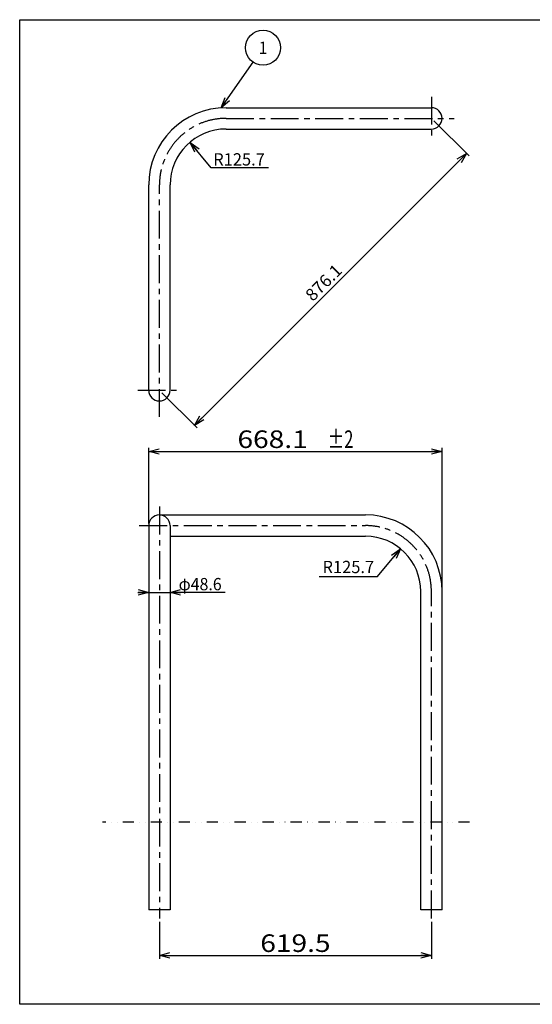
# Model space of a CAD drawing. Extents: x -1512 to 1646, y -1132 to 1111.
# Drawn here: x -1512 to -344, y -1132 to 1111 of the extents above; entities that cross this region are included whole.
import ezdxf
from ezdxf.enums import TextEntityAlignment as Align

# ---------------------------------------------------------------- set-up
doc = ezdxf.new("R2010")
doc.units = 0
doc.header["$LTSCALE"] = 2
doc.linetypes.add('CENTER', pattern=[50.8, 31.75, -6.35, 6.35, -6.35])
doc.linetypes.add('DIVIDE', pattern=[31.75, 12.7, -6.35, 0, -6.35, 0, -6.35])
doc.layers.get('0').update_dxf_attribs({"linetype": 'CONTINUOUS'})
for name, color, linetype in [('LAYER0001', 7, 'CONTINUOUS'), ('LAYER0013', 7, 'CONTINUOUS'), ('LAYER0017', 7, 'CONTINUOUS'), ('ZUWAKU', 7, 'CONTINUOUS')]:
    doc.layers.add(name, color=color, linetype=linetype)
doc.styles.add('DCSTYLE0', font='txt.shx', dxfattribs={"width": 0.8, "bigfont": 'bigfont'})
doc.dimstyles.new('DC_RADIAL06', dxfattribs={"dimtxt": 28, "dimasz": 24.001808, "dimexe": 8, "dimexo": 8, "dimgap": 8, "dimtad": 2, "dimtih": 1, "dimtoh": 1, "dimblk1": 'OPEN30', "dimblk2": 'OPEN30', "dimsah": 1, "dimcen": 0.09, "dimclrd": 4, "dimclre": 9, "dimclrt": 4, "dimazin": 3, "dimtfac": 1, "dimtofl": 0, "dimtmove": 0, "dimatfit": 3})
doc.dimstyles.new('DC_ROTATED', dxfattribs={"dimtxt": 40, "dimasz": 24.001808, "dimexe": 8, "dimexo": 8, "dimgap": 8, "dimtad": 3, "dimblk1": 'OPEN30', "dimblk2": 'OPEN30', "dimsah": 1, "dimcen": 0.09, "dimclrd": 4, "dimclre": 9, "dimclrt": 30, "dimazin": 3, "dimtp": 2, "dimtm": 2, "dimtfac": 1, "dimtmove": 0, "dimatfit": 3})

# ---------------------------------------------------------------- blocks, each defined once
blk = doc.blocks.new('_OPEN30')
at = {"color": 0, "linetype": 'BYBLOCK'}
for p, q in [((-1, 0.267949), (0, 0)), ((0, 0), (-1, -0.267949)), ((0, 0), (-1, 0))]:
    blk.add_line(p, q, dxfattribs=at)
blk = doc.blocks.new('*D1')
at = {"color": 9, "linetype": 'CONTINUOUS'}
for p, q in [((-1218.1, -36.3), (-1218.1, 135.5)), ((-550, -183.3), (-550, 135.5))]:
    blk.add_line(p, q, dxfattribs=at)
at = {"color": 4, "linetype": 'CONTINUOUS'}
blk.add_line((-1218.1, 127.5), (-550, 127.5), dxfattribs=at)
at = {"color": 4, "xscale": 24.0018442714354, "yscale": 24.00130528403405}
for p, rotation in [((-1218.1, 127.5), 180), ((-550, 127.5), 360)]:
    blk.add_blockref('_OPEN30', p, dxfattribs=dict(at, rotation=rotation))
at = {"color": 30, "style": 'DCSTYLE0'}
for s, width, p, p2 in [('668.1', 1.037037, (-1016, 135.5), (-856, 135.5)), ('\u3000±2', 0.82623, (-848, 135.5), (-752, 135.5))]:
    blk.add_text(s, height=40, dxfattribs=dict(at, width=width)).set_placement(p, p2, align=Align.FIT)
blk = doc.blocks.new('*D2')
at = {"layer": 'LAYER0001', "color": 4, "linetype": 'CONTINUOUS'}
for p, q in [((-696.7, -157.6), (-644.7, -94)), ((-830.3, -157.6), (-696.7, -157.6))]:
    blk.add_line(p, q, dxfattribs=at)
at = {"layer": 'LAYER0001', "color": 4, "xscale": 24.0018442714354, "yscale": 24.00130528403405, "rotation": 50.70214510199376}
blk.add_blockref('_OPEN30', (-644.7, -94), dxfattribs=at)
at = {"layer": 'LAYER0001', "color": 4, "style": 'DCSTYLE0', "width": 0.816667}
blk.add_text('R125.7', height=28, dxfattribs=at).set_placement((-822.3, -149.6), (-704.7, -149.6), align=Align.FIT)
blk = doc.blocks.new('DA_IMAGEDIMGROUP_1')
at = {"layer": 'LAYER0001', "color": 4, "linetype": 'CONTINUOUS'}
for p, q in [((-1243.1, -193.7), (-1218.1, -193.7)), ((-1218.1, -193.7), (-1169.5, -193.7)), ((-1044, -193.7), (-1169.5, -193.7))]:
    blk.add_line(p, q, dxfattribs=at)
at = {"layer": 'LAYER0001', "color": 4, "xscale": 24.0018442714354, "yscale": 24.00130528403405}
for p, rotation in [((-1218.1, -193.7), 360), ((-1169.5, -193.7), 180)]:
    blk.add_blockref('_OPEN30', p, dxfattribs=dict(at, rotation=rotation))
at = {"layer": 'LAYER0001', "color": 4, "style": 'DCSTYLE0', "width": 0.864706}
blk.add_text('φ48.6', height=28, dxfattribs=at).set_placement((-1150, -188.7), (-1052, -188.7), align=Align.FIT)
blk = doc.blocks.new('DA_DIMGROUP_0')
at = {"layer": 'LAYER0001', "color": 4, "linetype": 'CONTINUOUS'}
for p, q in [((-1076.2, 774.1), (-1123.7, 831.8)), ((-945.6, 774.1), (-1076.2, 774.1))]:
    blk.add_line(p, q, dxfattribs=at)
at = {"layer": 'LAYER0001', "color": 4, "xscale": 24.0018442714354, "yscale": 24.00130528403405, "rotation": 129.4662165209954}
blk.add_blockref('_OPEN30', (-1123.7, 831.8), dxfattribs=at)
at = {"layer": 'LAYER0001', "color": 4, "style": 'DCSTYLE0', "width": 0.816667}
blk.add_text('R125.7', height=28, dxfattribs=at).set_placement((-1071.2, 779.1), (-953.6, 779.1), align=Align.FIT)
blk = doc.blocks.new('*D14')
at = {"layer": 'LAYER0001', "color": 4, "linetype": 'CONTINUOUS'}
for p, q in [((-568.6, 880.9), (-488.6, 800.9)), ((-1113.8, 187.1), (-494.3, 806.6)), ((-1188.1, 261.4), (-1108.1, 181.4))]:
    blk.add_line(p, q, dxfattribs=at)
at = {"layer": 'LAYER0001', "color": 4, "xscale": 24.0018442714354, "yscale": 24.00130528403405}
for p, rotation in [((-494.3, 806.6), 44.99999999999998), ((-1113.8, 187.1), 225)]:
    blk.add_blockref('_OPEN30', p, dxfattribs=dict(at, rotation=rotation))
at = {"layer": 'LAYER0001', "color": 4, "style": 'DCSTYLE0', "width": 0.907407}
blk.add_text('876.1', height=28, rotation=45, dxfattribs=at).set_placement((-844.4, 467.8), (-775.1, 537.1), align=Align.FIT)
blk = doc.blocks.new('DC_GROUP_1')
at = {"layer": 'LAYER0013', "color": 4, "linetype": 'CONTINUOUS'}
blk.add_line((-1052.8, 910.8), (-980.5, 1014.6), dxfattribs=at)
blk.add_circle((-957.7, 1047.4), 40, dxfattribs=at)
at = {"layer": 'LAYER0013', "color": 4, "xscale": 24.0018442714354, "yscale": 24.00130528403405, "rotation": 235.1615845417076}
blk.add_blockref('_OPEN30', (-1052.8, 910.8), dxfattribs=at)
at = {"layer": 'LAYER0013', "color": 4, "style": 'DCSTYLE0', "width": 1.336364}
blk.add_text('1', height=28, dxfattribs=at).set_placement((-967.5, 1033.4), (-947.9, 1033.4), align=Align.FIT)
blk = doc.blocks.new('*D10')
at = {"layer": 'LAYER0017', "color": 4, "linetype": 'CONTINUOUS'}
for p, q in [((-1193.8, -944.2), (-1193.8, -1028.7)), ((-574.3, -944.2), (-574.3, -1028.7)), ((-1193.8, -1020.7), (-574.3, -1020.7))]:
    blk.add_line(p, q, dxfattribs=at)
at = {"layer": 'LAYER0017', "color": 4, "xscale": 24.0018442714354, "yscale": 24.00130528403405}
for p, rotation in [((-1193.8, -1020.7), 180), ((-574.3, -1020.7), 360)]:
    blk.add_blockref('_OPEN30', p, dxfattribs=dict(at, rotation=rotation))
at = {"layer": 'LAYER0017', "color": 30, "style": 'DCSTYLE0', "width": 0.965517}
blk.add_text('619.5', height=40, dxfattribs=at).set_placement((-964, -1012.7), (-804, -1012.7), align=Align.FIT)

msp = doc.modelspace()

# ---------------------------------------------------------------- linework, layer by layer
at = {"color": 4, "linetype": 'CENTER'}
for p, q in [((-574.28, 935.9), (-574.28, 847.62)), ((-1041.98, 886.54), (-522.73, 886.54)), ((-1193.78, 206.21), (-1193.78, 734.74)), ((-1243.14, 267.04), (-1154.86, 267.04)), ((-1193.78, 2.06), (-1193.78, -936.22)), ((-1239.68, -41.32), (-724.28, -41.32)), ((-574.28, -936.22), (-574.28, -191.32))]:
    msp.add_line(p, q, dxfattribs=at)
at = {"color": 3, "linetype": 'CONTINUOUS'}
for p, q in [((-1041.98, 910.84), (-574.28, 910.84)), ((-1041.98, 862.24), (-574.28, 862.24)), ((-1218.08, 267.04), (-1218.08, 734.74)), ((-1169.48, 267.04), (-1169.48, 734.74)), ((-1193.78, -17.02), (-724.28, -17.02)), ((-1218.08, -41.32), (-1218.08, -917.02)), ((-1169.48, -41.32), (-1169.48, -917.02)), ((-1169.48, -65.62), (-724.28, -65.62)), ((-598.58, -917.02), (-598.58, -191.32)), ((-549.98, -917.02), (-549.98, -191.32)), ((-1169.48, -917.02), (-1218.08, -917.02)), ((-549.98, -917.02), (-598.58, -917.02))]:
    msp.add_line(p, q, dxfattribs=at)
at = {"color": 7, "linetype": 'DIVIDE'}
msp.add_line((-487.39, -717.02), (-1323.13, -717.02), dxfattribs=at)
at = {"color": 3, "linetype": 'CONTINUOUS'}
for centre, radius, start, end in [((-1041.98, 734.74), 176.1, 90, 180), ((-574.28, 886.54), 24.3, 270, 90), ((-1041.98, 734.74), 127.5, 90, 180), ((-1193.78, 267.04), 24.3, 180, 0), ((-1193.78, -41.32), 24.3, 0, 180), ((-724.28, -191.32), 174.3, 0, 90), ((-724.28, -191.32), 125.7, 0, 90)]:
    msp.add_arc(centre, radius, start, end, dxfattribs=at)
at = {"color": 4, "linetype": 'CENTER'}
for centre, radius, start, end in [((-1041.98, 734.74), 151.8, 90, 180), ((-724.28, -191.32), 150, 0, 90)]:
    msp.add_arc(centre, radius, start, end, dxfattribs=at)
at = {"layer": 'ZUWAKU', "color": 5, "linetype": 'CONTINUOUS'}
for p, q in [((-1512, -1132), (-1512, 1111.33)), ((-1512, 1111.33), (1617.33, 1111.33)), ((1617.33, -1132), (-1512, -1132))]:
    msp.add_line(p, q, dxfattribs=at)

# ---------------------------------------------------------------- block references
at = {"layer": 'LAYER0001', "linetype": 'CONTINUOUS'}
for name in ['DA_DIMGROUP_0', 'DA_IMAGEDIMGROUP_1']:
    msp.add_blockref(name, (0, 0), dxfattribs=at)
at = {"layer": 'LAYER0013', "linetype": 'CONTINUOUS'}
msp.add_blockref('DC_GROUP_1', (0, 0), dxfattribs=at)

# ---------------------------------------------------------------- dimensions: what is measured, and where the dimension line sits
at = {"linetype": 'CONTINUOUS'}
dim = msp.add_linear_dim(base=(-549.98, 127.52), p1=(-1218.08, -44.32), p2=(-549.98, -191.32), text='<>{}{ ±2}', dimstyle='DC_ROTATED', override={"dimtxt": 40, "dimasz": 24.001808, "dimexe": 8, "dimexo": 8, "dimgap": 8, "dimtad": 3, "dimtih": 0, "dimtoh": 0, "dimdec": 1, "dimzin": 8, "dimblk1": 'OPEN30', "dimblk2": 'OPEN30', "dimsah": 1, "dimclrd": 4, "dimclre": 9, "dimclrt": 30, "dimazin": 2, "dimtp": 2, "dimtm": 2, "dimtofl": 1, "dimtolj": 0, "dimtzin": 8, "dimarcsym": 1}, dxfattribs=at)
dim.commit()
dim.dimension.update_dxf_attribs({"geometry": '*D1', "text_midpoint": (-936.03, 127.52), "dimtype": 160})
at = {"layer": 'LAYER0001', "linetype": 'CONTINUOUS'}
dim = msp.add_linear_dim(base=(-494.3, 806.56), p1=(-1193.78, 267.04), p2=(-574.28, 886.54), angle=45, dimstyle='DC_ROTATED', override={"dimtxt": 28, "dimasz": 24.001808, "dimexe": 8, "dimexo": 8, "dimgap": 8, "dimtad": 3, "dimtih": 0, "dimtoh": 0, "dimdec": 1, "dimzin": 8, "dimblk1": 'OPEN30', "dimblk2": 'OPEN30', "dimsah": 1, "dimclrd": 4, "dimclre": 4, "dimclrt": 4, "dimazin": 2, "dimtofl": 1, "dimtolj": 0, "dimtzin": 8, "dimarcsym": 1}, dxfattribs=at)
dim.commit()
dim.dimension.update_dxf_attribs({"geometry": '*D14', "text_midpoint": (-804.05, 496.81), "dimtype": 160})
dim = msp.add_radius_dim(center=(-724.28, -191.32), mpoint=(-644.67, -94.04), text='R125.7', dimstyle='DC_RADIAL06', override={"dimtxt": 28, "dimasz": 24.001808, "dimexe": 8, "dimexo": 8, "dimgap": 8, "dimtad": 2, "dimdec": 1, "dimzin": 8, "dimblk1": 'OPEN30', "dimblk2": 'OPEN30', "dimsah": 1, "dimclrd": 4, "dimclre": 9, "dimclrt": 4, "dimazin": 2, "dimtolj": 0, "dimtzin": 8, "dimarcsym": 1}, dxfattribs=at)
dim.commit()
dim.dimension.update_dxf_attribs({"geometry": '*D2', "text_midpoint": (-763.46, -157.57), "dimtype": 164})
at = {"layer": 'LAYER0017', "linetype": 'CONTINUOUS'}
dim = msp.add_linear_dim(base=(-574.28, -1020.68), p1=(-1193.78, -936.22), p2=(-574.28, -936.22), dimstyle='DC_ROTATED', override={"dimtxt": 40, "dimasz": 24.001808, "dimexe": 8, "dimexo": 8, "dimgap": 8, "dimtad": 3, "dimtih": 0, "dimtoh": 0, "dimdec": 1, "dimzin": 8, "dimblk1": 'OPEN30', "dimblk2": 'OPEN30', "dimsah": 1, "dimclrd": 4, "dimclre": 4, "dimclrt": 30, "dimazin": 2, "dimtofl": 1, "dimtolj": 0, "dimtzin": 8, "dimarcsym": 1}, dxfattribs=at)
dim.commit()
dim.dimension.update_dxf_attribs({"geometry": '*D10', "text_midpoint": (-884.03, -1020.68), "dimtype": 160})

doc.saveas('drawing.dxf')
